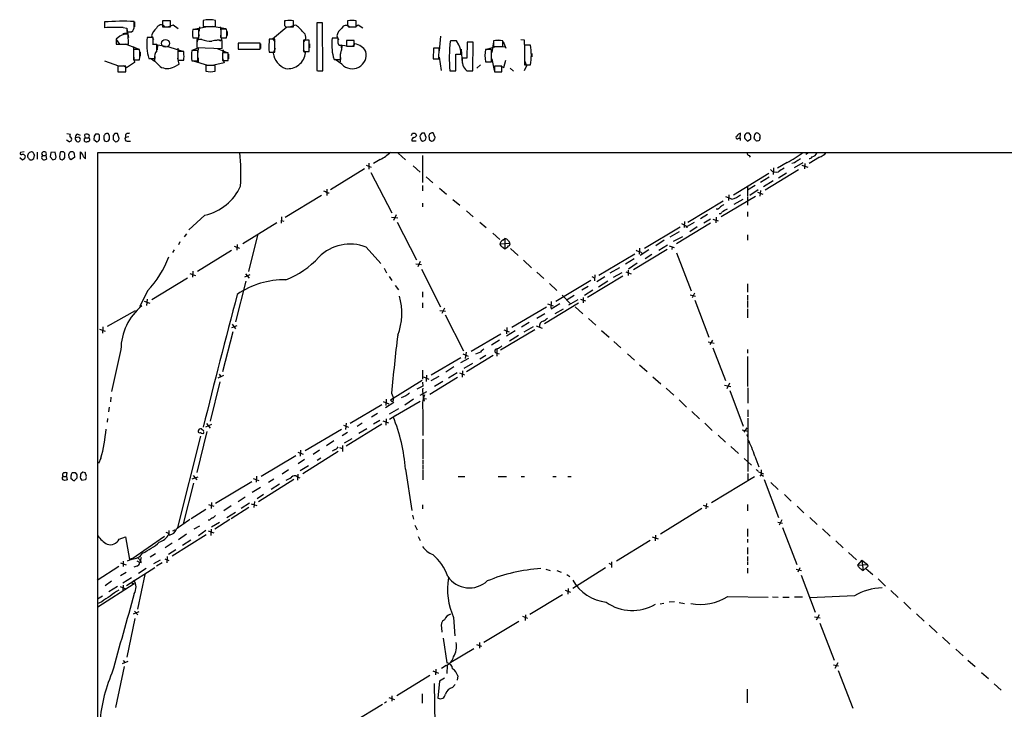
# Model space of a CAD drawing. Extents: x 18 to 1054, y 318 to 1201.
# Drawn here: x 42 to 285, y 1031 to 1201 of the extents above; entities that cross this region are included whole.
import ezdxf

# ---------------------------------------------------------------- set-up
doc = ezdxf.new("R2010")
doc.units = 0
doc.header["$MEASUREMENT"] = 0
doc.layers.add('MAIN', color=5, linetype='CONTINUOUS')

msp = doc.modelspace()

# ---------------------------------------------------------------- linework, layer by layer
at = {"layer": 'MAIN'}
for p, q in [((78.8247, 1200.5905), (76.7927, 1200.5905)), ((76.7927, 1200.5905), (76.7927, 1199.1512)), ((77.3853, 1200.6752), (78.4013, 1200.6752)), ((78.8247, 1199.1512), (78.8247, 1200.5905)), ((86.868, 1200.6752), (86.868, 1199.2359)), ((89.916, 1199.2359), (89.916, 1200.6752)), ((107.2727, 1200.5905), (106.934, 1200.5905)), ((106.934, 1200.5905), (106.934, 1199.4899)), ((109.1353, 1199.1512), (109.1353, 1200.5905)), ((122.5127, 1200.5905), (122.5127, 1199.4899)), ((124.6293, 1199.1512), (124.6293, 1200.5905)), ((62.484, 1200.3365), (62.484, 1198.8972)), ((62.484, 1200.2519), (62.484, 1199.0665)), ((67.1407, 1198.9819), (67.9873, 1198.8125)), ((67.9873, 1198.6432), (68.4107, 1196.5265)), ((69.85, 1199.2359), (69.85, 1200.4212)), ((69.9347, 1200.3365), (69.9347, 1199.1512)), ((76.7927, 1199.1512), (78.8247, 1199.1512)), ((79.4173, 1199.5745), (78.3167, 1199.1512)), ((80.6873, 1198.6432), (79.4173, 1199.5745)), ((85.7673, 1198.4739), (84.328, 1198.4739)), ((84.582, 1198.5585), (87.884, 1199.2359)), ((85.7673, 1196.4419), (85.7673, 1198.4739)), ((85.9367, 1199.1512), (85.852, 1198.0505)), ((86.868, 1199.2359), (89.916, 1199.2359)), ((92.456, 1198.6432), (89.154, 1199.2359)), ((91.0167, 1199.1512), (91.186, 1198.0505)), ((92.6253, 1198.5585), (91.186, 1198.5585)), ((91.186, 1198.5585), (91.186, 1196.4419)), ((103.9707, 1196.1879), (107.5267, 1199.1512)), ((107.7807, 1199.1512), (109.1353, 1199.1512)), ((109.5587, 1199.5745), (108.3733, 1199.1512)), ((116.332, 1200.0825), (114.8927, 1200.0825)), ((114.8927, 1200.0825), (114.8927, 1188.3139)), ((114.8927, 1198.1352), (114.8927, 1197.1192)), ((115.1467, 1200.1672), (116.332, 1200.1672)), ((116.4167, 1188.2292), (116.332, 1200.0825)), ((123.19, 1199.1512), (124.6293, 1199.1512)), ((124.3753, 1199.1512), (125.1373, 1199.6592)), ((125.1373, 1199.6592), (126.238, 1198.8972)), ((66.294, 1196.7805), (65.3627, 1196.1032)), ((65.3627, 1196.1032), (65.3627, 1194.8332)), ((65.3627, 1196.0185), (66.2093, 1194.8332)), ((68.326, 1197.6272), (67.056, 1197.3732)), ((68.072, 1197.8812), (69.1727, 1197.8812)), ((68.4107, 1194.8332), (68.326, 1197.2885)), ((74.5067, 1196.5265), (73.0673, 1196.5265)), ((74.0833, 1196.8652), (74.5913, 1196.0185)), ((74.5067, 1195.5105), (74.5067, 1196.5265)), ((84.328, 1196.4419), (85.7673, 1196.4419)), ((85.852, 1197.1192), (85.2593, 1195.2565)), ((86.5293, 1196.0185), (85.2593, 1196.0185)), ((85.2593, 1196.0185), (85.2593, 1193.9865)), ((90.7627, 1195.8492), (90.3393, 1195.8492)), ((91.186, 1196.4419), (92.6253, 1196.4419)), ((91.5247, 1193.7325), (91.5247, 1195.7645)), ((92.7947, 1197.9659), (92.7947, 1196.9499)), ((104.5633, 1196.1032), (103.124, 1196.1032)), ((103.124, 1196.1032), (103.124, 1195.3412)), ((104.648, 1195.4259), (103.9707, 1196.1879)), ((104.5633, 1192.8859), (104.5633, 1196.1032)), ((113.03, 1195.8492), (111.5907, 1195.8492)), ((111.5907, 1195.8492), (111.5907, 1193.0552)), ((113.03, 1193.0552), (113.03, 1195.8492)), ((120.142, 1196.3572), (118.7027, 1196.3572)), ((119.8033, 1196.8652), (120.2267, 1195.9339)), ((120.142, 1195.0025), (120.142, 1196.3572)), ((124.1213, 1195.7645), (122.2587, 1195.7645)), ((122.2587, 1195.7645), (122.2587, 1194.3252)), ((124.1213, 1194.3252), (124.1213, 1195.7645)), ((145.2033, 1193.2245), (145.542, 1196.7805)), ((147.9973, 1195.6799), (147.828, 1195.5952)), ((148.082, 1195.7645), (149.098, 1195.7645)), ((149.9447, 1194.6639), (149.352, 1195.6799)), ((158.496, 1195.6799), (158.496, 1194.2405)), ((159.004, 1195.8492), (160.274, 1195.8492)), ((160.782, 1194.2405), (160.782, 1195.6799)), ((165.2693, 1196.0185), (166.116, 1195.9339)), ((166.116, 1195.9339), (166.2007, 1193.5632)), ((65.3627, 1194.8332), (68.4107, 1194.8332)), ((70.866, 1193.6479), (67.6487, 1194.8332)), ((69.6807, 1194.2405), (69.6807, 1192.8859)), ((71.12, 1193.5632), (69.6807, 1193.5632)), ((69.6807, 1193.5632), (69.6807, 1190.9385)), ((75.438, 1194.7485), (74.422, 1194.7485)), ((74.7607, 1194.8332), (77.5547, 1194.3252)), ((75.438, 1193.2245), (75.438, 1194.7485)), ((75.6073, 1194.5792), (75.5227, 1193.4785)), ((77.8087, 1194.3252), (81.8727, 1193.1399)), ((80.6027, 1193.8172), (80.6027, 1192.4625)), ((85.5133, 1193.3092), (84.074, 1193.3092)), ((85.6827, 1193.9019), (84.328, 1193.3939)), ((85.2593, 1193.9865), (91.5247, 1193.7325)), ((85.5133, 1190.6845), (85.5133, 1193.3092)), ((85.598, 1192.8012), (85.6827, 1193.9019)), ((90.3393, 1193.7325), (92.7947, 1192.8012)), ((91.7787, 1193.4785), (91.6093, 1192.2932)), ((100.9227, 1195.0872), (95.504, 1195.0872)), ((95.504, 1195.0872), (95.504, 1193.6479)), ((95.504, 1195.0872), (95.504, 1193.8172)), ((95.504, 1193.6479), (100.9227, 1193.6479)), ((100.9227, 1193.6479), (100.9227, 1195.0872)), ((101.0073, 1194.9179), (101.0073, 1193.7325)), ((104.648, 1193.7325), (104.14, 1192.6319)), ((112.0987, 1192.7165), (111.5907, 1193.4785)), ((113.1147, 1194.9179), (113.1147, 1193.9019)), ((118.618, 1194.9179), (118.618, 1194.0712)), ((120.9887, 1194.0712), (120.9887, 1194.6639)), ((121.0733, 1193.3939), (121.158, 1194.5792)), ((121.158, 1194.5792), (123.0207, 1194.3252)), ((122.2587, 1194.3252), (124.1213, 1194.3252)), ((123.8673, 1194.3252), (124.2907, 1194.9179)), ((143.6793, 1193.8172), (143.5947, 1191.1925)), ((145.1187, 1193.8172), (143.6793, 1193.8172)), ((145.034, 1191.1925), (145.1187, 1193.8172)), ((150.5373, 1193.6479), (150.7913, 1190.1765)), ((151.9767, 1195.3412), (151.892, 1191.3619)), ((153.5007, 1195.3412), (151.9767, 1195.3412)), ((152.7387, 1195.4259), (153.3313, 1195.4259)), ((153.416, 1188.2292), (153.5007, 1195.3412)), ((157.988, 1193.5632), (156.5487, 1193.5632)), ((156.8873, 1193.6479), (159.0887, 1194.2405)), ((157.988, 1190.5152), (157.988, 1193.5632)), ((158.496, 1195.4259), (158.0727, 1192.8012)), ((158.496, 1194.2405), (160.782, 1194.2405)), ((160.1047, 1194.2405), (161.2053, 1194.1559)), ((160.8667, 1195.5105), (161.544, 1193.8172)), ((167.64, 1194.5792), (166.2007, 1194.5792)), ((166.2007, 1194.5792), (166.2007, 1189.7532)), ((69.6807, 1191.9545), (69.9347, 1190.3459)), ((69.6807, 1190.9385), (71.12, 1190.9385)), ((71.2893, 1192.8859), (71.2893, 1191.8699)), ((73.406, 1191.2772), (74.8453, 1191.2772)), ((74.93, 1191.7852), (74.8453, 1190.6845)), ((82.042, 1193.0552), (80.6027, 1193.0552)), ((80.6027, 1193.0552), (80.6027, 1190.8539)), ((80.9413, 1189.9225), (80.6027, 1191.3619)), ((80.6027, 1190.8539), (82.042, 1190.8539)), ((82.042, 1192.7165), (82.042, 1193.0552)), ((83.9893, 1192.7165), (83.9893, 1191.5312)), ((85.598, 1191.4465), (85.598, 1190.2612)), ((93.0487, 1192.7165), (91.6093, 1192.7165)), ((91.6093, 1192.7165), (91.6093, 1190.7692)), ((91.6093, 1191.3619), (92.0327, 1190.2612)), ((91.6093, 1190.7692), (93.0487, 1190.7692)), ((93.0487, 1190.7692), (93.0487, 1192.7165)), ((93.1333, 1192.3779), (93.1333, 1191.1925)), ((103.124, 1192.8859), (104.5633, 1192.8859)), ((111.5907, 1193.0552), (113.03, 1193.0552)), ((118.9567, 1191.7005), (119.2107, 1191.0232)), ((119.2107, 1191.0232), (120.65, 1191.0232)), ((121.0733, 1189.9225), (119.4647, 1191.0232)), ((120.7347, 1191.5312), (120.65, 1190.5152)), ((143.5947, 1191.1925), (145.034, 1191.1925)), ((145.1187, 1191.6159), (145.6267, 1188.3139)), ((149.1827, 1188.2292), (149.1827, 1192.3779)), ((149.1827, 1192.3779), (150.4527, 1192.3779)), ((151.892, 1191.3619), (150.7913, 1191.3619)), ((158.0727, 1191.1925), (158.6653, 1188.3139)), ((161.036, 1189.0759), (161.544, 1190.8539)), ((166.2007, 1190.7692), (166.624, 1189.4992)), ((167.9787, 1192.5472), (167.9787, 1191.7005)), ((62.484, 1190.6845), (65.9553, 1189.4992)), ((67.7333, 1189.4145), (65.786, 1189.4145)), ((65.786, 1189.4145), (65.786, 1187.9752)), ((67.9027, 1188.9912), (67.2253, 1189.4992)), ((67.7333, 1187.9752), (67.7333, 1189.4145)), ((69.9347, 1190.3459), (67.9027, 1188.9912)), ((79.6713, 1189.2452), (80.9413, 1189.9225)), ((84.074, 1190.6845), (85.5133, 1190.6845)), ((84.4127, 1190.6845), (87.884, 1189.6685)), ((89.8313, 1189.5839), (87.5453, 1189.5839)), ((87.5453, 1189.5839), (87.5453, 1188.1445)), ((92.0327, 1190.2612), (89.4927, 1189.6685)), ((89.8313, 1188.1445), (89.8313, 1189.5839)), ((155.2787, 1189.7532), (154.432, 1188.9065)), ((156.5487, 1190.5152), (157.988, 1190.5152)), ((160.528, 1189.4145), (158.75, 1189.4145)), ((158.75, 1189.4145), (158.75, 1187.9752)), ((160.1893, 1189.4992), (161.036, 1189.0759)), ((160.528, 1187.9752), (160.528, 1189.4145)), ((162.6447, 1188.9065), (163.4067, 1188.1445)), ((166.624, 1189.4992), (166.116, 1188.2292)), ((166.2007, 1189.7532), (167.64, 1189.7532)), ((65.786, 1187.9752), (67.7333, 1187.9752)), ((115.316, 1188.2292), (116.332, 1188.2292)), ((115.4853, 1188.2292), (116.4167, 1188.2292)), ((147.7433, 1188.2292), (149.1827, 1188.2292)), ((147.9127, 1188.2292), (149.098, 1188.2292)), ((151.892, 1188.2292), (153.416, 1188.2292)), ((152.146, 1188.2292), (153.2467, 1188.2292)), ((158.75, 1187.9752), (160.528, 1187.9752)), ((159.004, 1187.9752), (160.1893, 1187.9752)), ((53.1707, 1172.7352), (54.102, 1172.6505)), ((55.7953, 1171.8039), (55.2873, 1171.7192)), ((55.88, 1172.6505), (56.4727, 1172.3965)), ((57.4887, 1171.4652), (57.4887, 1170.9572)), ((57.7427, 1171.7192), (57.658, 1172.5659)), ((57.7427, 1171.7192), (58.5047, 1171.7192)), ((59.944, 1172.1425), (59.8593, 1171.2959)), ((60.7907, 1172.6505), (60.2827, 1172.6505)), ((61.2987, 1171.5499), (61.2987, 1172.1425)), ((62.3147, 1171.8039), (62.3147, 1171.4652)), ((63.754, 1172.2272), (63.4153, 1172.7352)), ((63.5, 1170.9572), (63.754, 1171.3805)), ((65.024, 1172.7352), (64.6007, 1172.3119)), ((66.1247, 1171.5499), (65.7013, 1172.7352)), ((67.6487, 1172.4812), (67.6487, 1171.8039)), ((68.4953, 1171.9732), (67.6487, 1171.8039)), ((138.2607, 1172.3119), (138.5147, 1172.8199)), ((139.192, 1172.8199), (139.5307, 1172.3119)), ((140.8007, 1172.8199), (140.3773, 1172.3965)), ((141.9013, 1171.8039), (141.478, 1172.8199)), ((144.1027, 1171.8039), (143.5947, 1172.9045)), ((218.948, 1171.6345), (219.3713, 1171.6345)), ((219.3713, 1171.6345), (219.456, 1172.8199)), ((219.3713, 1171.6345), (219.3713, 1171.0419)), ((220.5567, 1171.5499), (221.234, 1170.8725)), ((221.234, 1170.8725), (221.996, 1171.4652)), ((221.996, 1172.3119), (221.5727, 1172.8199)), ((222.9273, 1171.3805), (222.8427, 1171.8039)), ((224.282, 1171.8039), (224.282, 1171.4652)), ((53.7633, 1170.7032), (53.086, 1171.1265)), ((56.388, 1170.9572), (56.5573, 1171.2959)), ((59.8593, 1171.2959), (60.6213, 1170.7032)), ((62.484, 1170.9572), (62.992, 1170.7879)), ((64.6007, 1171.2959), (65.1933, 1170.7032)), ((68.072, 1170.8725), (68.9187, 1170.8725)), ((138.3453, 1170.9572), (139.446, 1170.9572)), ((140.6313, 1171.1265), (140.97, 1170.8725)), ((142.748, 1171.2112), (143.1713, 1170.8725)), ((223.774, 1170.9572), (223.4353, 1170.8725)), ((42.2487, 1166.2159), (41.5713, 1166.7239)), ((42.672, 1168.2479), (41.7407, 1168.0785)), ((42.7567, 1166.5545), (42.2487, 1166.2159)), ((45.0427, 1166.6392), (45.212, 1167.3165)), ((45.8893, 1168.1632), (45.8893, 1166.4699)), ((47.1593, 1167.9939), (47.1593, 1168.1632)), ((47.1593, 1167.3165), (47.1593, 1167.5705)), ((47.1593, 1167.3165), (48.006, 1167.3165)), ((48.006, 1167.3165), (48.1753, 1166.4699)), ((49.276, 1168.0785), (49.1067, 1166.9779)), ((49.1067, 1166.9779), (49.784, 1166.3005)), ((50.292, 1168.1632), (49.276, 1168.0785)), ((50.546, 1166.8932), (50.292, 1168.1632)), ((50.292, 1166.4699), (50.546, 1166.8932)), ((51.562, 1168.1632), (51.3927, 1166.9779)), ((51.7313, 1168.2479), (51.562, 1168.1632)), ((51.562, 1166.4699), (52.07, 1166.3005)), ((52.7473, 1167.1472), (52.7473, 1167.9092)), ((53.7633, 1166.7239), (53.6787, 1167.6552)), ((55.118, 1166.8085), (54.1867, 1166.3005)), ((55.0333, 1167.8245), (55.118, 1166.8085)), ((56.5573, 1166.4699), (56.5573, 1168.2479)), ((57.3193, 1166.9779), (57.8273, 1166.5545)), ((57.8273, 1166.5545), (57.8273, 1168.2479)), ((60.8753, 1026.0079), (60.8753, 1168.0785)), ((60.8753, 1168.0785), (638.2173, 1167.9939)), ((134.9587, 1167.9092), (136.8213, 1166.3005)), ((140.97, 1167.3165), (140.97, 1160.7125)), ((221.5727, 1167.3165), (221.8267, 1166.8932)), ((236.22, 1167.9939), (235.6273, 1167.5705)), ((238.9293, 1166.8932), (236.3893, 1165.3692)), ((44.1113, 1166.3005), (44.5347, 1166.3005)), ((126.6613, 1164.0145), (118.2793, 1158.8499)), ((127.0847, 1164.9459), (128.3547, 1164.4379)), ((127.762, 1165.4539), (127.762, 1163.9299)), ((130.556, 1166.3852), (128.8627, 1165.3692)), ((138.684, 1164.7765), (140.3773, 1163.2525)), ((227.584, 1164.2685), (227.4993, 1162.6599)), ((230.9707, 1165.6232), (228.6, 1164.1839)), ((234.8653, 1165.5385), (232.7487, 1164.2685)), ((234.6113, 1164.9459), (236.0507, 1164.4379)), ((235.3733, 1165.3692), (235.2887, 1164.0145)), ((128.27, 1163.1679), (133.4347, 1153.1772)), ((141.9013, 1162.0672), (143.51, 1160.6279)), ((226.4833, 1162.9139), (217.7627, 1157.5799)), ((226.568, 1161.9825), (224.3667, 1160.7125)), ((233.7647, 1163.7605), (225.552, 1158.7652)), ((230.8013, 1162.9985), (228.854, 1161.7285)), ((140.97, 1159.9505), (140.97, 1158.5959)), ((145.2033, 1159.2732), (146.8967, 1157.7492)), ((223.0967, 1159.9505), (221.234, 1158.7652)), ((221.234, 1159.6119), (221.234, 1157.4105)), ((227.4993, 1161.0512), (225.1287, 1159.6119)), ((116.078, 1157.4952), (107.1033, 1151.9919)), ((117.348, 1159.0192), (117.348, 1157.4952)), ((117.4327, 1158.0879), (117.9407, 1158.0879)), ((214.7147, 1152.2459), (223.1813, 1157.3259)), ((217.3393, 1156.5639), (215.8153, 1157.1565)), ((216.5773, 1157.6645), (216.4927, 1156.2252)), ((221.234, 1157.2412), (221.234, 1155.0399)), ((223.8587, 1158.8499), (221.742, 1157.4952)), ((223.6893, 1158.2572), (224.9593, 1157.7492)), ((224.3667, 1158.6805), (224.282, 1157.3259)), ((140.97, 1155.5479), (140.97, 1154.7012)), ((148.5053, 1156.4792), (150.1987, 1155.0399)), ((215.2227, 1156.0559), (206.502, 1150.8065)), ((220.0487, 1156.4792), (217.8473, 1155.2092)), ((87.2913, 1152.5845), (83.312, 1148.9439)), ((106.172, 1152.1612), (106.0873, 1150.6372)), ((133.35, 1152.0765), (134.874, 1151.9072)), ((134.4507, 1152.6692), (133.858, 1151.3145)), ((151.8073, 1153.6852), (153.5007, 1152.1612)), ((211.328, 1152.7539), (209.6347, 1151.7379)), ((213.4447, 1152.0765), (213.36, 1150.7219)), ((213.7833, 1154.1085), (213.4447, 1154.1085)), ((221.234, 1153.4312), (221.234, 1152.2459)), ((105.0713, 1150.7219), (96.6047, 1145.5572)), ((106.172, 1151.3145), (106.7647, 1151.1452)), ((134.7047, 1150.8912), (139.5307, 1141.5779)), ((155.1093, 1150.8912), (156.718, 1149.5365)), ((204.5547, 1149.6212), (195.7493, 1144.3719)), ((212.09, 1150.6372), (203.708, 1145.5572)), ((204.8933, 1150.5525), (206.3327, 1149.7905)), ((205.6553, 1151.0605), (205.5707, 1149.5365)), ((206.1633, 1149.6212), (205.994, 1149.6212)), ((208.026, 1150.8065), (206.3327, 1149.7905)), ((208.788, 1149.7059), (206.9253, 1148.5205)), ((212.09, 1151.6532), (210.3967, 1150.6372)), ((212.6827, 1151.6532), (213.9527, 1151.2299)), ((82.7193, 1148.0125), (82.1267, 1147.2505)), ((100.2453, 1147.6739), (98.044, 1138.6992)), ((158.3267, 1148.1819), (160.1047, 1146.5732)), ((204.3007, 1148.5205), (202.0147, 1147.1659)), ((202.946, 1146.1499), (205.232, 1147.3352)), ((221.234, 1147.7585), (221.234, 1146.4039)), ((81.1107, 1145.9805), (80.772, 1145.3032)), ((94.488, 1144.9645), (95.8427, 1144.4565)), ((95.25, 1145.3879), (95.1653, 1143.9485)), ((127.0847, 1144.7105), (130.7253, 1140.6465)), ((160.1047, 1145.5572), (162.56, 1145.7265)), ((160.782, 1146.4039), (161.29, 1146.8272)), ((160.782, 1144.7105), (161.29, 1144.2872)), ((161.29, 1146.8272), (161.29, 1144.2872)), ((162.2213, 1146.2345), (162.56, 1145.7265)), ((200.66, 1146.4039), (198.5433, 1145.0492)), ((201.422, 1145.2185), (199.3053, 1143.8639)), ((201.8453, 1145.0492), (203.1153, 1144.6259)), ((202.6073, 1144.7952), (202.5227, 1144.1179)), ((79.3327, 1143.3559), (79.756, 1144.0332)), ((93.8107, 1143.8639), (85.4287, 1138.6992)), ((162.7293, 1144.3719), (164.592, 1142.6785)), ((193.3787, 1142.9325), (184.4887, 1137.6832)), ((201.3373, 1144.1179), (193.04, 1139.1225)), ((194.564, 1144.4565), (194.4793, 1142.9325)), ((196.85, 1144.0332), (194.7333, 1142.6785)), ((194.818, 1143.5252), (195.2413, 1143.1019)), ((197.612, 1142.8479), (195.9187, 1141.8319)), ((203.708, 1143.2712), (207.264, 1133.8732)), ((139.3613, 1140.5619), (140.716, 1140.3925)), ((140.3773, 1141.1545), (139.8693, 1139.7999)), ((165.9467, 1141.4932), (167.894, 1139.6305)), ((193.2093, 1141.8319), (191.0927, 1140.4772)), ((193.9713, 1140.7312), (191.8547, 1139.2919)), ((83.566, 1138.1912), (84.9207, 1137.6832)), ((84.328, 1138.7839), (84.2433, 1137.2599)), ((98.3827, 1137.8525), (97.028, 1137.2599)), ((97.282, 1138.1065), (98.2133, 1137.0059)), ((131.4873, 1139.5459), (132.08, 1138.3605)), ((132.7573, 1137.4292), (133.4347, 1136.4979)), ((140.716, 1139.2919), (145.4573, 1129.9785)), ((169.164, 1138.5299), (170.942, 1136.9212)), ((190.4153, 1137.5139), (181.6947, 1132.2645)), ((182.7953, 1137.4292), (183.5573, 1137.0059)), ((183.5573, 1137.8525), (183.4727, 1136.4132)), ((183.9807, 1136.2439), (186.0127, 1137.4292)), ((189.5687, 1139.6305), (187.198, 1138.2759)), ((190.1613, 1138.3605), (188.0447, 1137.1752)), ((191.1773, 1138.6145), (192.4473, 1138.1065)), ((191.77, 1139.0379), (191.77, 1137.6832)), ((74.168, 1131.7565), (82.9733, 1137.0905)), ((97.3667, 1136.3285), (94.8267, 1126.2532)), ((134.2813, 1135.2279), (135.0433, 1134.1272)), ((172.2967, 1135.7359), (174.1593, 1133.9579)), ((182.5413, 1136.4979), (173.9053, 1131.2485)), ((181.864, 1134.9739), (180.34, 1134.0425)), ((186.69, 1136.3285), (184.404, 1134.8045)), ((221.234, 1135.6512), (221.234, 1133.6192)), ((73.152, 1133.8732), (71.2047, 1130.0632)), ((140.97, 1133.7039), (140.97, 1132.3492)), ((175.4293, 1132.8572), (177.546, 1130.7405)), ((178.3927, 1132.7725), (176.6993, 1131.6719)), ((183.0493, 1134.0425), (180.9327, 1132.7725)), ((207.01, 1132.9419), (208.3647, 1132.6032)), ((208.1107, 1133.3652), (207.518, 1132.1799)), ((221.234, 1132.8572), (221.234, 1131.5025)), ((72.3053, 1131.3332), (73.66, 1130.8252)), ((73.0673, 1131.8412), (72.898, 1130.3172)), ((140.97, 1130.9099), (140.97, 1129.7245)), ((179.4933, 1130.8252), (171.1113, 1125.7452)), ((171.8733, 1130.7405), (173.228, 1130.2325)), ((172.72, 1131.2485), (172.6353, 1129.6399)), ((174.9213, 1130.7405), (172.72, 1129.3859)), ((179.324, 1131.6719), (177.038, 1130.4019)), ((180.0013, 1131.8412), (181.1867, 1131.4179)), ((180.6787, 1132.2645), (180.6787, 1130.9099)), ((208.1953, 1131.5872), (211.6667, 1122.4432)), ((221.234, 1131.3332), (221.234, 1129.8092)), ((63.246, 1125.1525), (70.1887, 1129.0472)), ((145.288, 1129.0472), (146.6427, 1128.8779)), ((146.3887, 1129.6399), (145.796, 1128.2852)), ((146.558, 1127.9465), (151.13, 1119.0565)), ((171.6193, 1129.8939), (163.068, 1124.8139)), ((169.164, 1127.1845), (171.196, 1128.2852)), ((173.736, 1128.2852), (175.768, 1129.4705)), ((178.6467, 1129.9785), (180.594, 1128.2005)), ((221.234, 1129.4705), (221.234, 1127.2692)), ((93.8953, 1124.8139), (95.25, 1125.3219)), ((93.98, 1125.6605), (94.8267, 1124.5599)), ((167.3013, 1126.0839), (165.4387, 1124.8985)), ((169.0793, 1125.2372), (170.5187, 1124.7292)), ((181.9487, 1127.0999), (183.7267, 1125.4065)), ((61.2987, 1124.4752), (62.6533, 1123.9672)), ((62.0607, 1124.9832), (61.976, 1123.4592)), ((94.1493, 1123.7979), (91.6093, 1113.8919)), ((160.3587, 1123.2052), (152.9927, 1118.8872)), ((168.7407, 1124.3059), (160.274, 1119.2259)), ((161.036, 1124.3059), (162.3907, 1123.7979)), ((161.798, 1124.8139), (161.7133, 1123.2899)), ((163.83, 1124.0519), (161.7133, 1122.6972)), ((164.6767, 1122.8665), (162.4753, 1121.5119)), ((168.3173, 1124.9832), (166.0313, 1123.7132)), ((185.166, 1124.1365), (187.0287, 1122.4432)), ((160.02, 1121.7659), (157.988, 1120.4959)), ((188.214, 1121.4272), (189.9073, 1119.8185)), ((211.4973, 1121.3425), (212.9367, 1121.0039)), ((212.598, 1121.7659), (211.9207, 1120.6652)), ((66.548, 1119.3952), (64.262, 1109.0659)), ((150.9607, 1118.3792), (152.2307, 1117.7865)), ((151.7227, 1118.8025), (151.5533, 1117.1939)), ((158.4113, 1117.9559), (151.8073, 1113.8919)), ((155.2787, 1118.8025), (154.0933, 1118.2945)), ((156.6333, 1117.9559), (155.1093, 1117.0245)), ((159.3427, 1119.4799), (159.3427, 1117.7865)), ((159.3427, 1118.5485), (159.9353, 1118.3792)), ((191.6007, 1118.3792), (193.294, 1116.7705)), ((212.6827, 1119.8185), (215.7307, 1111.7752)), ((221.234, 1119.3952), (221.234, 1118.5485)), ((150.4527, 1117.3632), (143.0867, 1113.0452)), ((152.3153, 1117.1939), (150.368, 1116.0932)), ((153.3313, 1115.9239), (151.2147, 1114.7385)), ((194.564, 1115.6699), (196.4267, 1113.9765)), ((221.234, 1117.7019), (221.234, 1110.2512)), ((90.7627, 1113.2992), (91.2707, 1112.6219)), ((140.97, 1114.3152), (140.97, 1112.1139)), ((141.986, 1113.0452), (141.9013, 1111.5212)), ((148.7593, 1115.1619), (146.7273, 1113.8072)), ((149.5213, 1113.6379), (147.4047, 1112.3679)), ((150.114, 1113.6379), (151.384, 1113.1299)), ((150.876, 1114.1459), (150.7913, 1112.6219)), ((90.932, 1111.4365), (88.5613, 1101.6999)), ((91.8633, 1112.9605), (90.5087, 1112.3679)), ((140.8853, 1111.7752), (133.096, 1106.8645)), ((140.97, 1111.3519), (141.0547, 1110.3359)), ((141.224, 1112.7065), (142.5787, 1112.1139)), ((149.606, 1112.5372), (142.8327, 1108.3039)), ((145.034, 1112.7912), (143.002, 1111.6905)), ((145.9653, 1111.5212), (143.9333, 1110.2512)), ((197.866, 1112.7065), (199.8133, 1110.9285)), ((215.5613, 1110.5899), (217.0853, 1110.2512)), ((216.7467, 1111.0979), (216.0693, 1109.7432)), ((133.35, 1108.6425), (133.858, 1107.3725)), ((141.0547, 1110.3359), (139.6153, 1109.6585)), ((141.986, 1108.9812), (140.2927, 1108.0499)), ((201.0833, 1109.8279), (203.0307, 1108.1345)), ((216.8313, 1109.3199), (220.1333, 1100.5145)), ((221.3187, 1109.9125), (221.3187, 1106.1872)), ((64.0927, 1107.6265), (64.008, 1106.5259)), ((130.9793, 1105.7639), (123.1053, 1101.1072)), ((131.318, 1106.6105), (132.6727, 1106.0179)), ((133.9427, 1106.3565), (131.826, 1105.0019)), ((131.9953, 1107.1185), (131.9107, 1105.5945)), ((133.7733, 1102.8005), (140.3773, 1106.6952)), ((133.858, 1107.1185), (133.858, 1107.3725)), ((136.906, 1107.9652), (135.7207, 1107.4572)), ((138.7687, 1107.1185), (136.652, 1105.6792)), ((141.478, 1107.2879), (141.986, 1107.2032)), ((204.3007, 1106.9492), (206.1633, 1105.1712)), ((63.6693, 1105.1712), (63.5, 1103.9859)), ((129.8787, 1103.6472), (128.4393, 1102.7159)), ((135.0433, 1104.7479), (132.7573, 1103.4779)), ((141.0547, 1104.4092), (141.0547, 1098.1439)), ((207.4333, 1104.0705), (209.3807, 1102.2925)), ((221.3187, 1104.4939), (221.3187, 1102.8005)), ((63.246, 1102.3772), (63.1613, 1101.4459)), ((88.9, 1100.8532), (87.4607, 1100.2605)), ((87.7147, 1101.1072), (88.5613, 1100.0065)), ((122.174, 1101.1919), (122.0047, 1099.6679)), ((130.9793, 1100.9379), (122.174, 1095.5192)), ((126.0687, 1101.1919), (124.8833, 1100.4299)), ((130.4713, 1101.8692), (128.8627, 1100.9379)), ((131.2333, 1101.7845), (132.588, 1101.2765)), ((131.9953, 1102.2925), (131.9107, 1100.7685)), ((134.366, 1103.1392), (132.842, 1102.1232)), ((210.6507, 1101.1919), (212.5133, 1099.4139)), ((221.3187, 1102.4619), (221.3187, 1089.2539)), ((87.7993, 1099.1599), (85.2593, 1088.9999)), ((86.4447, 1099.8372), (87.0373, 1099.3292)), ((112.014, 1094.5032), (120.9887, 1099.7525)), ((122.5127, 1098.9059), (121.158, 1098.0592)), ((121.4967, 1100.7685), (122.682, 1100.2605)), ((127.254, 1099.8372), (125.3067, 1098.6519)), ((219.8793, 1099.5832), (221.3187, 1099.2445)), ((221.0647, 1100.0912), (220.3027, 1098.9905)), ((220.98, 1098.3979), (221.234, 1097.8899)), ((86.1907, 1097.9745), (80.518, 1075.4532)), ((119.126, 1096.8739), (117.2633, 1095.6039)), ((123.5287, 1097.3819), (121.666, 1096.2812)), ((141.0547, 1097.2972), (141.0547, 1092.3865)), ((213.9527, 1098.2285), (215.7307, 1096.5352)), ((110.236, 1094.0799), (111.506, 1093.5719)), ((110.9133, 1094.5879), (110.8287, 1093.0639)), ((120.142, 1094.2492), (111.4213, 1088.7459)), ((115.57, 1094.5879), (113.9613, 1093.4872)), ((119.2953, 1094.6725), (118.7027, 1094.3339)), ((120.4807, 1095.1805), (121.2427, 1094.9265)), ((121.2427, 1095.6885), (121.2427, 1094.2492)), ((217.0853, 1095.4345), (218.948, 1093.7412)), ((61.6373, 1092.5559), (61.0447, 1091.2859)), ((109.728, 1093.1485), (101.1767, 1088.0685)), ((111.8447, 1092.2172), (110.3207, 1091.2012)), ((115.9087, 1092.5559), (114.9773, 1091.9632)), ((141.0547, 1092.1325), (141.0547, 1091.1165)), ((220.3873, 1092.4712), (222.1653, 1090.8625)), ((223.012, 1093.0639), (224.028, 1090.4392)), ((53.086, 1088.0685), (53.2553, 1088.9152)), ((55.2873, 1088.9999), (55.7107, 1088.4919)), ((57.15, 1089.0845), (56.642, 1088.7459)), ((57.8273, 1088.6612), (57.8273, 1088.9152)), ((107.95, 1089.6772), (106.3413, 1088.6612)), ((112.8607, 1090.6932), (110.8287, 1089.4232)), ((136.8213, 1089.8465), (138.3453, 1079.6865)), ((141.0547, 1090.9472), (141.0547, 1089.9312)), ((141.0547, 1089.7619), (141.0547, 1087.2219)), ((221.3187, 1088.8305), (221.3187, 1087.0525)), ((223.9433, 1089.1692), (225.1287, 1088.7459)), ((224.536, 1089.6772), (224.536, 1088.5765)), ((52.7473, 1087.0525), (52.2393, 1087.2219)), ((52.324, 1088.0685), (53.086, 1088.0685)), ((53.086, 1088.0685), (53.2553, 1087.2219)), ((54.61, 1087.2219), (54.2713, 1087.4759)), ((55.7107, 1087.6452), (55.118, 1087.0525)), ((56.5573, 1087.5605), (56.896, 1087.1372)), ((56.896, 1087.1372), (57.8273, 1087.3065)), ((84.4973, 1086.3752), (81.9573, 1076.3845)), ((84.1587, 1087.4759), (85.598, 1087.9839)), ((84.4127, 1088.3225), (85.2593, 1087.2219)), ((98.8907, 1086.7139), (89.916, 1081.3799)), ((99.2293, 1087.5605), (100.584, 1087.0525)), ((99.9913, 1088.1532), (99.9067, 1086.6292)), ((109.22, 1087.3065), (100.4993, 1081.8032)), ((104.3093, 1087.3912), (102.9547, 1086.5445)), ((110.0667, 1087.9839), (110.744, 1087.7299)), ((110.236, 1088.6612), (110.1513, 1087.1372)), ((149.7753, 1088.0685), (151.4687, 1088.0685)), ((159.6813, 1088.0685), (161.7133, 1088.0685)), ((165.354, 1088.0685), (166.2007, 1088.0685)), ((173.1433, 1088.0685), (173.99, 1088.0685)), ((176.8687, 1088.0685), (177.7153, 1088.0685)), ((222.9273, 1087.9839), (212.344, 1081.5492)), ((224.536, 1088.5765), (224.282, 1088.1532)), ((224.536, 1088.5765), (225.1287, 1088.1532)), ((225.298, 1087.3065), (228.854, 1077.9085)), ((226.9913, 1086.5445), (228.7693, 1084.8512)), ((101.0073, 1085.3592), (98.9753, 1084.0892)), ((105.664, 1086.1212), (103.632, 1084.8512)), ((88.9, 1081.6339), (88.8153, 1080.1099)), ((97.1973, 1082.9039), (95.504, 1081.8032)), ((98.298, 1081.4645), (96.266, 1080.1099)), ((99.4833, 1081.8879), (99.3987, 1080.3639)), ((101.7693, 1083.5812), (100.1607, 1082.5652)), ((230.2933, 1083.5812), (231.9867, 1081.9725)), ((83.9047, 1077.6545), (87.5453, 1079.9405)), ((88.138, 1081.1259), (89.4927, 1080.7025)), ((93.726, 1080.7872), (91.948, 1079.6019)), ((94.8267, 1079.1785), (92.71, 1077.8239)), ((98.1287, 1080.3639), (93.726, 1077.5699)), ((98.7213, 1081.2952), (100.076, 1080.8719)), ((140.97, 1081.0412), (140.97, 1080.0252)), ((209.8887, 1080.1099), (199.7287, 1073.8445)), ((210.2273, 1080.9565), (211.4973, 1080.5332)), ((211.074, 1081.3799), (210.9047, 1080.0252)), ((221.234, 1081.1259), (221.234, 1079.6019)), ((233.426, 1080.7025), (235.1193, 1079.0939)), ((88.392, 1077.2312), (88.0533, 1077.2312)), ((90.8473, 1076.7232), (88.9, 1075.5379)), ((93.472, 1077.4005), (89.7467, 1075.0299)), ((138.5147, 1078.5012), (138.7687, 1077.4852)), ((228.6847, 1076.8079), (229.87, 1076.5539)), ((229.7007, 1077.3159), (229.0233, 1076.0459)), ((236.5587, 1077.9085), (238.4213, 1076.2152)), ((77.978, 1074.0985), (77.724, 1074.1832)), ((78.4013, 1074.6912), (78.4013, 1073.8445)), ((79.756, 1074.8605), (80.0947, 1074.7759)), ((85.9367, 1075.7919), (84.582, 1075.0299)), ((87.5453, 1074.6912), (85.6827, 1073.4212)), ((88.0533, 1074.6065), (89.4927, 1074.0985)), ((88.8153, 1075.0299), (88.7307, 1073.5059)), ((139.1073, 1076.0459), (139.7, 1074.8605)), ((221.234, 1075.1145), (221.234, 1073.2519)), ((229.87, 1075.4532), (233.3413, 1066.3092)), ((239.6913, 1075.1145), (241.6387, 1073.3365)), ((66.1247, 1072.5745), (67.6487, 1073.1672)), ((67.6487, 1073.1672), (68.6647, 1067.5792)), ((77.3007, 1073.2519), (69.2573, 1067.6639)), ((87.63, 1073.6752), (79.1633, 1068.3412)), ((82.7193, 1073.8445), (80.772, 1072.4052)), ((83.82, 1072.3205), (81.788, 1070.9659)), ((139.954, 1073.2519), (140.3773, 1072.2359)), ((197.1887, 1072.2359), (188.8913, 1067.1559)), ((197.6967, 1073.1672), (199.136, 1072.6592)), ((198.4587, 1073.5905), (198.374, 1072.1512)), ((221.234, 1072.5745), (221.234, 1071.7279)), ((242.9933, 1072.1512), (244.7713, 1070.4579)), ((79.1633, 1071.5585), (77.47, 1070.4579)), ((80.0947, 1069.9499), (78.3167, 1068.7645)), ((221.234, 1070.5425), (221.234, 1068.8492)), ((246.126, 1069.2725), (248.0733, 1067.4945)), ((67.1407, 1067.1559), (67.1407, 1065.8012)), ((69.2573, 1067.6639), (68.072, 1067.1559)), ((70.4427, 1067.2405), (71.2047, 1066.8172)), ((70.6967, 1067.9179), (71.4587, 1067.1559)), ((71.5433, 1068.0025), (71.2047, 1066.8172)), ((71.5433, 1066.7325), (71.2047, 1066.8172)), ((75.0993, 1068.9339), (73.7447, 1068.0872)), ((76.2, 1067.4099), (74.5913, 1066.4785)), ((77.3853, 1067.7485), (78.4013, 1067.3252)), ((77.978, 1068.2565), (77.8933, 1066.7325)), ((187.6213, 1066.9865), (187.6213, 1065.5472)), ((221.234, 1068.2565), (221.234, 1067.2405)), ((221.234, 1067.0712), (221.234, 1066.2245)), ((249.428, 1067.4099), (248.3273, 1066.1399)), ((249.428, 1067.4099), (250.7827, 1066.3092)), ((249.428, 1067.4099), (249.7667, 1064.8699)), ((66.04, 1065.8012), (60.706, 1062.3299)), ((66.4633, 1066.7325), (67.818, 1066.2245)), ((67.9027, 1061.1445), (74.93, 1065.5472)), ((70.4427, 1065.8859), (69.7653, 1065.6319)), ((72.8133, 1065.2932), (70.866, 1064.1079)), ((76.708, 1066.7325), (75.3533, 1065.8859)), ((171.45, 1065.1239), (172.466, 1064.8699)), ((174.1593, 1064.8699), (175.1753, 1064.4465)), ((186.182, 1065.4625), (178.054, 1060.3825)), ((186.944, 1066.6479), (187.6213, 1066.3092)), ((221.234, 1065.3779), (221.234, 1064.1925)), ((233.172, 1065.1239), (234.5267, 1064.8699)), ((234.1033, 1065.4625), (233.5953, 1064.4465)), ((248.3273, 1066.1399), (250.7827, 1066.3092)), ((249.5127, 1064.9545), (249.7667, 1064.8699)), ((250.6133, 1065.6319), (249.7667, 1064.8699)), ((250.444, 1065.2932), (252.1373, 1063.8539)), ((64.262, 1062.1605), (62.6533, 1061.0599)), ((67.818, 1064.3619), (66.4633, 1063.5152)), ((69.1727, 1063.0072), (67.056, 1061.7372)), ((72.4747, 1063.8539), (70.612, 1055.3025)), ((176.6147, 1063.8539), (177.3767, 1063.3459)), ((234.442, 1063.6845), (237.9133, 1054.5405)), ((253.4073, 1062.7532), (255.27, 1060.9752)), ((69.85, 1061.5679), (60.8753, 1055.8105)), ((65.7013, 1060.8905), (63.5847, 1059.5359)), ((66.3787, 1060.8905), (67.7333, 1060.2979)), ((67.1407, 1061.2292), (67.056, 1059.7899)), ((69.596, 1061.6525), (69.85, 1061.5679)), ((176.1913, 1059.9592), (177.546, 1059.4512)), ((176.9533, 1060.3825), (176.8687, 1058.9432)), ((256.54, 1059.8745), (258.4027, 1058.1812)), ((61.976, 1058.5199), (60.7907, 1057.7579)), ((175.514, 1058.8585), (167.4707, 1053.9479)), ((201.8453, 1057.0805), (203.2, 1057.1652)), ((216.3233, 1058.4352), (226.314, 1058.2659)), ((227.33, 1058.3505), (228.7693, 1058.2659)), ((229.9547, 1058.2659), (231.4787, 1058.2659)), ((232.8333, 1058.3505), (234.7807, 1058.3505)), ((247.5653, 1058.6045), (236.5587, 1058.0965)), ((61.8067, 1057.0805), (60.706, 1056.5725)), ((69.9347, 1054.7945), (70.6967, 1053.8632)), ((199.644, 1056.5725), (200.5753, 1056.7419)), ((204.3007, 1056.9112), (205.6553, 1056.6572)), ((259.7573, 1056.9959), (261.5353, 1055.3025)), ((70.0193, 1052.9319), (67.9873, 1043.4492)), ((70.9507, 1054.6252), (69.596, 1054.0325)), ((148.6747, 1053.1859), (148.9287, 1048.6985)), ((164.7613, 1052.2545), (156.1253, 1047.0052)), ((165.6927, 1053.5245), (166.878, 1053.0165)), ((166.37, 1053.8632), (166.2853, 1052.5085)), ((237.744, 1053.3552), (239.0987, 1053.1012)), ((238.8447, 1053.8632), (238.1673, 1052.5932)), ((262.89, 1054.1172), (264.8373, 1052.3392)), ((145.7113, 1050.6459), (145.796, 1049.6299)), ((239.014, 1051.8312), (242.57, 1042.6872)), ((266.0227, 1051.3232), (267.97, 1049.4605)), ((146.05, 1048.1059), (146.9813, 1042.0099)), ((269.3247, 1048.3599), (271.1027, 1046.6665)), ((153.67, 1045.4812), (147.9973, 1042.0945)), ((154.3473, 1046.5819), (155.5327, 1046.1585)), ((155.0247, 1047.0052), (155.0247, 1045.6505)), ((272.6267, 1045.3965), (274.4047, 1043.7879)), ((67.1407, 1042.6025), (67.564, 1042.0099)), ((275.59, 1042.6872), (277.368, 1041.0785)), ((67.3947, 1041.0785), (65.1933, 1031.0032)), ((68.2413, 1042.3485), (66.8867, 1041.7559)), ((144.272, 1040.4859), (144.1873, 1039.0465)), ((146.812, 1041.3325), (145.7113, 1040.6552)), ((147.066, 1041.3325), (146.9813, 1039.3852)), ((242.4007, 1041.5019), (243.6707, 1041.2479)), ((243.5013, 1042.0099), (242.7393, 1040.6552)), ((243.586, 1040.1472), (247.2267, 1030.8339)), ((142.8327, 1038.8772), (134.62, 1033.8819)), ((143.51, 1040.0625), (144.9493, 1039.4699)), ((146.3887, 1038.1999), (145.2033, 1037.5225)), ((149.6907, 1038.7925), (149.5213, 1037.7765)), ((278.9767, 1039.6392), (280.67, 1038.1152)), ((143.8487, 1036.9299), (144.018, 1026.7699)), ((145.2033, 1037.5225), (144.78, 1033.2892)), ((148.4207, 1035.9139), (149.0133, 1036.6759)), ((221.1493, 1035.4905), (221.1493, 1032.1039)), ((282.1093, 1036.8452), (283.8027, 1035.2365)), ((132.6727, 1033.4585), (134.112, 1032.9505)), ((133.4347, 1033.8819), (133.4347, 1032.5272)), ((140.8853, 1034.3899), (140.8853, 1032.0192)), ((131.1487, 1031.7652), (123.7827, 1027.2779)), ((132.08, 1032.3579), (131.572, 1032.0192))]:
    msp.add_line(p, q, dxfattribs=at)
at = {"layer": 'MAIN', "color": 5}
msp.add_circle((77.5546, 1195.0449), 0.949, dxfattribs=at)
at = {"layer": 'MAIN'}
msp.add_circle((69.088, 1067.6639), 0.1693, dxfattribs=at)
for centre, radius, start, end in [((66.8413, 1141.7411), 58.7572, 87.064848, 94.252829), ((88.392, 1195.4347), 5.4576, 73.784938, 106.215062), ((108.204, 1195.5129), 5.1623, 79.606703, 100.393297), ((123.571, 1195.2994), 5.3959, 78.689235, 101.310765), ((65.9572, 1135.9987), 62.9943, 88.923497, 93.160613), ((70.3611, 1198.5589), 2.3873, 173.902053, 196.491663), ((68.1563, 1199.236), 1.6937, 306.878017, 359.996617), ((77.8617, 1195.7888), 3.9287, 129.67841, 164.098675), ((76.4607, 1198.4334), 1.1705, 37.823466, 161.102212), ((89.4082, 1197.4579), 5.1808, 168.690501, 191.309499), ((87.3342, 1197.5002), 5.3959, 348.689235, 11.310765), ((107.4844, 1199.6381), 0.57, 195.069981, 301.322346), ((107.3261, 1195.174), 4.9345, 32.104462, 63.098976), ((123.5817, 1195.7888), 3.9287, 129.67841, 164.098675), ((122.1188, 1198.354), 1.1416, 44.290227, 156.320331), ((122.936, 1199.4898), 0.4233, 179.986464, 306.875312), ((67.9025, 1194.6644), 2.6581, 80.832161, 127.239365), ((85.3384, 1194.6827), 12.4088, 171.454919, 195.928715), ((88.6371, 1200.9118), 5.328, 246.69593, 273.740682), ((90.8047, 1187.4275), 8.368, 85.064069, 102.56193), ((91.059, 1196.1032), 0.3903, 220.604479, 12.533584), ((91.9339, 1196.8229), 0.8045, 158.38772, 232.124392), ((110.6812, 1196.5389), 1.5039, 307.212024, 56.741037), ((131.1259, 1194.6995), 12.5333, 172.399587, 193.844208), ((148.6746, 856.9802), 338.7004, 89.885408, 90.114575), ((159.639, 1189.9608), 5.8322, 78.697967, 101.302033), ((63.2302, 1192.2509), 7.9982, 350.555814, 9.443479), ((72.9385, 1195.2991), 1.5824, 339.637627, 7.677432), ((76.95, 1191.7005), 2.1468, 134.773536, 191.371694), ((91.9638, 1191.9968), 7.9982, 170.555814, 189.443479), ((112.9492, 1194.1135), 9.9016, 172.877567, 187.121858), ((120.6923, 1195.1507), 0.5699, 195.072595, 301.33616), ((119.1823, 1193.6479), 1.8553, 326.796436, 13.188356), ((123.581, 1190.9839), 3.9975, 31.208337, 79.773738), ((182.5317, 1191.5127), 34.943, 173.290633, 185.391884), ((147.1495, 1192.8433), 3.3358, 351.980176, 33.077439), ((163.2343, 1192.0392), 6.8571, 167.158698, 192.841302), ((154.3697, 1192.1662), 13.4879, 349.694242, 10.305758), ((70.7514, 1184.9815), 6.9711, 38.592547, 64.571179), ((76.9644, 1191.7852), 5.1623, 349.606703, 10.393297), ((108.9706, 1193.3722), 4.887, 188.712914, 248.60702), ((107.7233, 1193.1902), 4.401, 263.013695, 353.820974), ((127.9313, 1191.4464), 7.2936, 170.645644, 183.326374), ((123.6516, 1192.2173), 3.4516, 221.670484, 14.049127), ((154.4037, 1190.8714), 3.6455, 172.267536, 226.450455), ((78.0087, 1192.2827), 3.4627, 238.510979, 298.694446), ((115.3159, 1189.1591), 0.9452, 243.402419, 280.324365), ((88.6883, 1193.8636), 5.8322, 258.697967, 281.302033), ((54.6945, 1172.1426), 0.7804, 139.396316, 192.536771), ((53.8621, 1171.4087), 0.5689, 330.257617, 82.871236), ((56.151, 1171.55), 0.8801, 168.916047, 239.98301), ((56.2392, 1171.7677), 0.9531, 112.140777, 182.91674), ((56.0408, 1171.3467), 0.519, 354.38278, 118.234203), ((57.4462, 1171.7617), 0.2995, 278.157154, 351.842846), ((58.0813, 1171.5489), 1.1016, 67.396939, 112.59826), ((58.3926, 1171.2585), 0.4741, 263.057869, 76.32425), ((58.3391, 1172.1426), 0.4545, 291.361438, 68.633971), ((187.1017, 1087.7293), 152.6259, 146.192738, 146.421942), ((60.3109, 1171.6458), 0.9924, 288.226814, 354.45485), ((60.7483, 1172.1001), 0.552, 4.405074, 85.594926), ((63.1862, 1171.89), 0.8757, 74.833828, 185.642237), ((189.4067, 1213.5387), 133.8752, 198.317001, 198.54617), ((-147.8959, 1171.8039), 211.6503, 359.885382, 0.114591), ((318.6005, 1171.8039), 254.0003, 179.885409, 180.114592), ((65.3626, 1003.3853), 169.3502, 89.885409, 90.114558), ((65.139, 1171.6985), 0.9968, 273.122757, 351.426887), ((68.1398, 1171.4652), 0.5966, 145.406893, 263.4742), ((68.559, 1171.4436), 1.3804, 85.608298, 131.260899), ((139.1574, 1171.0457), 0.8169, 111.854808, 186.219364), ((138.8534, 1342.1697), 169.3501, 269.885409, 270.114558), ((138.7747, 1172.6143), 0.8142, 275.539741, 338.198591), ((142.4102, 1172.1427), 2.0487, 172.883656, 209.73725), ((141.1393, 1003.52), 169.3002, 89.885375, 90.114591), ((140.9112, 1171.8625), 0.9917, 273.399029, 356.612847), ((144.8646, 1172.1001), 2.2957, 174.706375, 202.780749), ((143.4212, 1172.0347), 0.8869, 78.719206, 161.787721), ((143.1125, 1171.8627), 0.9919, 273.398344, 356.601656), ((218.6517, 1171.8038), 0.3413, 97.135426, 330.257201), ((219.7666, 1171.5638), 1.2939, 103.889111, 153.432969), ((221.2823, 1172.0108), 0.8596, 70.256059, 212.42365), ((10.296, 1171.8886), 211.7004, 359.885409, 0.114564), ((223.9632, 1171.9543), 1.1305, 122.805874, 187.644878), ((96.1813, 1044.1265), 179.6055, 44.885409, 45.114591), ((223.2667, 1171.3824), 1.5244, 56.291169, 86.841227), ((223.7318, 1171.5074), 0.5518, 274.385964, 355.614036), ((223.351, 1172.0579), 0.9651, 344.739674, 37.882794), ((53.4243, 1171.8044), 1.1522, 287.110772, 323.960562), ((55.9768, 1171.1628), 0.4597, 234.633276, 333.434949), ((57.9928, 1171.2766), 0.5968, 212.358529, 305.024269), ((20.9185, 1297.8799), 133.8752, 288.317001, 288.54617), ((41.9735, 1167.8668), 0.3147, 137.717737, 289.650149), ((42.2911, 1166.8721), 0.7298, 29.540376, 106.870693), ((212.1971, 1124.5668), 174.5652, 165.853161, 166.082336), ((44.5365, 1167.2283), 1.0233, 94.849201, 204.220597), ((170.8572, 1293.5543), 179.6053, 224.885386, 225.114569), ((44.5177, 1167.7991), 0.4539, 14.039305, 98.578205), ((-39.8785, 1293.4582), 152.6259, 303.578058, 303.807262), ((45.9155, 1167.9688), 0.9594, 183.561805, 222.837328), ((47.1594, 1167.7822), 0.2117, 90.027065, 269.972935), ((47.5548, 1166.883), 0.5869, 132.375493, 238.021524), ((47.5826, 1167.1475), 1.1004, 67.370923, 112.624271), ((47.6399, 1167.1941), 0.9006, 243.921483, 306.475463), ((47.5828, 1167.7399), 0.5986, 314.986465, 45.006769), ((7.688, 1293.3851), 133.8752, 288.327138, 288.556321), ((178.4847, 1209.0514), 133.8752, 198.317001, 198.54617), ((52.07, 998.898), 169.3502, 89.885409, 90.114591), ((51.7431, 1167.2563), 1.0102, 288.881568, 353.799494), ((-32.1094, 1083.4161), 119.7487, 44.876984, 45.106133), ((54.3723, 1167.5497), 0.7016, 84.404804, 171.35132), ((53.4664, 1166.0036), 0.7791, 22.400936, 67.599064), ((54.5723, 1167.8057), 0.4614, 2.33528, 106.573158), ((55.3548, 1166.6628), 1.9896, 9.112457, 52.815056), ((41.3824, 1162.8145), 54.7983, 356.826834, 5.51241), ((126.7186, 1174.5704), 9.0401, 295.118206, 314.866448), ((221.76, 1167.9192), 0.6311, 165.380272, 252.736416), ((218.8581, 1189.1527), 26.4642, 297.238666, 307.21899), ((232.4244, 1168.5156), 2.6338, 290.372473, 314.567756), ((236.5586, 1167.2848), 0.6674, 255.305812, 332.624884), ((236.3401, 1169.2937), 2.4537, 289.304813, 328.013428), ((237.2132, 1171.1472), 4.5871, 291.96957, 318.011395), ((441.2104, 825.0791), 399.3918, 121.891176, 122.120355), ((231.9153, 1167.4171), 1.9779, 276.989918, 316.134868), ((228.2846, 1165.1408), 1.8913, 223.236786, 287.521007), ((84.4522, 1165.0435), 12.7783, 282.837098, 335.681175), ((116.2651, 1156.8836), 1.6774, 45.886457, 76.006836), ((216.2676, 1161.2107), 4.7688, 282.987142, 311.958814), ((212.9783, 1155.9297), 1.9912, 293.846208, 321.904188), ((341.9796, 943.262), 246.8725, 120.848186, 121.077349), ((214.3761, 1153.5157), 0.5353, 251.551513, 341.575205), ((406.0188, 836.2278), 370.2658, 120.849162, 121.078345), ((206.248, 1149.7059), 0.1197, 225, 44.966157), ((123.1259, 1134.5215), 10.9311, 68.767027, 134.968496), ((161.361, 1145.2465), 1.2941, 116.576931, 166.108716), ((160.9878, 1145.5693), 0.8832, 180.785002, 256.52395), ((161.163, 1145.5997), 1.2341, 30.95659, 84.093063), ((160.7694, 1145.8736), 1.6696, 288.167994, 330.411756), ((162.1367, 1145.5149), 0.4732, 280.296185, 26.559637), ((53.3782, 1151.9934), 26.8206, 317.49866, 338.904207), ((99.8043, 1156.2357), 20.9452, 290.889565, 318.12718), ((195.3966, 1146.6724), 3.1999, 238.345929, 259.582729), ((107.0451, 1115.7473), 20.9212, 89.37667, 124.318165), ((2384.7414, 529.8875), 2367.6038, 165.2414296, 166.0599046), ((120.8343, 1128.4022), 15.0608, 338.780992, 16.196749), ((80.762, 1119.2706), 14.2145, 129.540455, 179.497758), ((171.0746, 1125.2061), 1.2533, 103.938672, 190.244738), ((169.1736, 1129.908), 3.8348, 294.645014, 314.748556), ((538.3777, 1072.7391), 406.6159, 172.906564, 174.934296), ((157.8292, 1123.049), 3.8335, 294.637661, 314.749525), ((325.0519, 907.4914), 271.0633, 128.550178, 128.779361), ((159.3215, 1119.0618), 0.5137, 78.114788, 272.365051), ((306.6566, 896.626), 271.0711, 128.542738, 128.771917), ((148.5057, 1105.5099), 7.5319, 158.917485, 188.403251), ((148.6637, 1109.0657), 7.6471, 174.279715, 198.058459), ((133.4488, 1107.0762), 0.4114, 210.966145, 5.901842), ((91.3385, 1085.9803), 45.6468, 4.858666, 21.622261), ((17.6979, 1104.0203), 45.4104, 345.376748, 354.607218), ((85.979, 1099.2234), 0.3816, 176.830165, 303.694232), ((86.2984, 1099.1451), 0.7074, 78.064204, 171.922587), ((86.8421, 1099.6074), 0.9573, 227.120783, 266.478547), ((86.868, 1098.7366), 0.1197, 225, 44.966157), ((86.868, 1098.9905), 0.1893, 296.578587, 26.578587), ((197.9997, 1085.2747), 26.1971, 17.297361, 27.109472), ((118.9851, 1095.928), 1.2933, 283.878289, 333.448818), ((52.6014, 1088.4683), 0.4867, 113.325351, 235.245272), ((52.832, 1087.8998), 1.1001, 67.369719, 112.630281), ((55.2455, 1088.2588), 0.9763, 130.613389, 176.258927), ((54.9487, 1258.2997), 169.3001, 269.885375, 270.114592), ((59.5246, 1087.9442), 2.992, 164.457848, 187.368002), ((15.1563, 919.6454), 174.5654, 75.851179, 76.080322), ((222.6308, 1088.4495), 1.4969, 28.737847, 61.253601), ((52.4088, 1087.5606), 0.3787, 153.44848, 243.414653), ((52.3664, 1087.7722), 0.2994, 98.143638, 188.121983), ((95.3513, 960.1373), 133.8752, 108.327138, 108.556321), ((-157.3786, 1087.8992), 211.6503, 359.885409, 0.114591), ((54.9487, 1087.3912), 0.3787, 206.558284, 296.558284), ((267.3605, 1088.0685), 211.6502, 179.885381, 180.114592), ((57.4038, 1088.1955), 0.6295, 340.359033, 47.717127), ((57.4036, 1087.7723), 0.6297, 312.290215, 19.634851), ((105.5786, 1091.541), 4.7494, 291.99384, 309.934081), ((109.3894, 1087.2216), 1.0198, 48.379059, 138.358995), ((653.4217, 250.7478), 1004.037, 124.5805627, 124.8097429), ((89.959, 1076.0027), 1.9912, 113.846208, 141.904188), ((88.35, 1079.6439), 1.9897, 293.83384, 321.91135), ((77.9358, 1073.5483), 0.5518, 4.385964, 85.614036), ((78.187, 1075.7385), 2.1687, 277.924608, 343.277981), ((79.29, 1075.1574), 0.5526, 274.432108, 327.497791), ((66.5517, 1077.2589), 6.852, 214.061836, 240.343071), ((63.8809, 1073.7177), 2.5182, 253.395774, 333.001484), ((64.5479, 1084.8649), 17.3845, 294.9531, 311.339583), ((74.6205, 1075.8565), 4.2828, 289.224386, 331.979766), ((145.6363, 1074.0259), 5.6748, 214.685894, 247.994791), ((69.305, 1070.6897), 3.0262, 269.09684, 328.381955), ((70.1096, 1066.9358), 1.1015, 287.602583, 353.818923), ((70.865, 1066.8171), 0.6836, 352.890579, 29.711613), ((136.1163, 1059.6914), 11.7042, 18.194228, 50.823292), ((172.6055, 1024.6414), 40.7241, 93.414519, 112.574735), ((417.9072, 1192.7831), 211.6503, 216.752577, 216.981793), ((376.1919, 1234.5823), 211.7102, 233.018223, 233.247373), ((250.5851, 1065.9988), 0.368, 274.395123, 57.519254), ((69.5537, 1061.9489), 0.2994, 171.878017, 278.121983), ((67.1905, 1060.6964), 3.0954, 329.223534, 33.714196), ((164.022, 1060.1632), 16.8589, 170.288098, 204.447836), ((152.5779, 1066.9905), 6.4673, 214.300918, 312.799376), ((187.5963, 1067.9643), 11.0388, 210.182275, 263.524193), ((72.7952, 1047.7486), 13.9546, 118.952432, 129.476953), ((255.023, 1045.3907), 15.1731, 92.265149, 119.439828), ((70.6808, 1046.3073), 13.9575, 118.95672, 129.478965), ((4977.7637, -326.5311), 5099.7672, 164.2341167, 164.4633), ((209.5171, 1069.0363), 12.5979, 259.30561, 302.701587), ((192.7966, 1066.0755), 11.1347, 234.63035, 300.564608), ((147.193, 1051.2809), 1.612, 119.930485, 203.198124), ((148.5151, 1051.8202), 2.2928, 105.232106, 158.032932), ((144.7565, 1045.989), 4.6238, 327.929205, 12.695737), ((145.664, 1044.1927), 3.0819, 291.869072, 347.65711), ((146.812, 1040.4012), 1.6176, 6.007708, 83.992292), ((146.3884, 1037.7763), 3.4551, 17.104436, 53.970554), ((99.0797, 1024.4618), 37.8368, 156.630868, 176.887973), ((149.0438, 1033.4383), 2.5528, 104.127695, 160.148245), ((145.3726, 1034.4182), 1.2751, 242.3055, 354.915817)]:
    msp.add_arc(centre, radius, start, end, dxfattribs=at)

doc.saveas('drawing.dxf')
